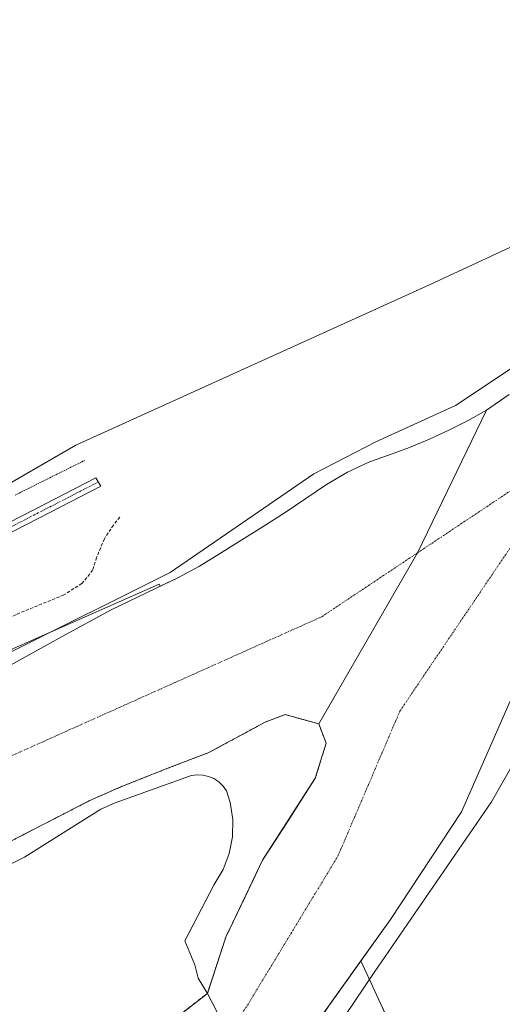
# Model space of a CAD drawing. Units: metres. Extents: x 556507 to 559961, y 4700908 to 4703244.
# Drawn here: x 558136 to 558289, y 4701177 to 4701488 of the extents above; entities that cross this region are included whole.
import ezdxf

# ---------------------------------------------------------------- set-up
doc = ezdxf.new("R2010")
doc.units = ezdxf.units.M
doc.header["$MEASUREMENT"] = 0
for name, pattern in [('TRAZO_Y_PUNTO', [1, 0.5, -0.25, 0, -0.25]), ('TRAZOS', [0.75, 0.5, -0.25]), ('TRAZOSX2', [1.5, 1, -0.5])]:
    doc.linetypes.add(name, pattern=pattern)
for name, color, linetype, lineweight in [('Arbolado forestal', 92, 'TRAZOS', 0), ('Arbolado forestal CxS', 92, 'Continuous', 0), ('Camino', 19, 'Continuous', 0), ('Camino Cxs', 19, 'Continuous', 0), ('Camino eje', 39, 'TRAZO_Y_PUNTO', 13), ('Corriente artificial Cxs', 5, 'Continuous', 13), ('Corriente artificial eje', 142, 'TRAZO_Y_PUNTO', 0), ('Corriente artificial superficial', 5, 'Continuous', 13), ('Corriente natural Cxs', 5, 'Continuous', 13), ('Corriente natural eje', 5, 'TRAZO_Y_PUNTO', 0), ('Corriente natural superficial', 5, 'Continuous', 13), ('Cultivos herbáceos CxS', 92, 'Continuous', 0), ('Curva de nivel normal', 36, 'Continuous', 0), ('Matorral', 135, 'Continuous', 0), ('Matorral CxS', 135, 'Continuous', 0), ('Pastizal CxS', 92, 'Continuous', 0), ('Senda', 19, 'TRAZOSX2', 0), ('Suelo desnudo', 252, 'Continuous', 0), ('Suelo desnudo CxS', 43, 'Continuous', 0), ('Valla', 19, 'TRAZOS', 0)]:
    doc.layers.add(name, color=color, linetype=linetype, lineweight=lineweight)

# ---------------------------------------------------------------- blocks, each defined once
blk = doc.blocks.new('*U152')
at = {"layer": 'Cultivos herbáceos CxS', "color": 92, "linetype": 'Continuous', "lineweight": 0}
blk.add_polyline3d([(558333.86, 4701436.36, 342.79), (558265.77, 4701404.78, 342.43), (558153.74, 4701353.97, 342.71), (558029.21, 4701282.03, 343.92), (557969.58, 4701273.7, 344.41), (557951.62, 4701306.38, 344.72), (557940.28, 4701324.41, 344.43), (557937.48, 4701328.86, 344.14), (557917.72, 4701370.4, 344.38), (557894.53, 4701411.94, 343.25), (557878.12, 4701444.17, 344.21), (557873.89, 4701452.47, 343.95), (557865.35, 4701472.04, 344.72), (557861.67, 4701480.9, 344.49), (557852.73, 4701502.41, 345.36)], dxfattribs=at)
blk = doc.blocks.new('*U153')
at = {"layer": 'Arbolado forestal CxS', "color": 92, "linetype": 'Continuous', "lineweight": 0}
blk.add_polyline3d([(558223.77, 4701162.7, 339.87), (558243.9, 4701190.98, 340.17), (558251.42, 4701174.6, 340.99)], dxfattribs=at)
blk = doc.blocks.new('*U160')
at = {"layer": 'Arbolado forestal CxS', "color": 92, "linetype": 'Continuous', "lineweight": 0}
blk.add_polyline3d([(558133, 4701228.71, 339.58), (558158.23, 4701241.69, 339.75), (558167.96, 4701245.97, 339.86), (558177.83, 4701249.9, 339.86), (558182.56, 4701251.74, 339.87), (558187.29, 4701253.58, 339.49), (558191.43, 4701255.17, 339.47), (558195.59, 4701256.72, 339.46), (558198.52, 4701258.3, 339.47), (558206.8, 4701262.76, 339.55), (558213.61, 4701266.44, 339.45), (558219.96, 4701268.82, 339.4), (558230.54, 4701265.91, 339.39), (558232.92, 4701259.82, 339.39), (558229.48, 4701248.71, 339.39), (558221.38, 4701236.1, 339.39), (558215.58, 4701227.09, 339.44), (558212.81, 4701222.78, 339.46), (558207.27, 4701211.19, 339.42), (558201.17, 4701198.44, 339.48), (558195.35, 4701180.71, 339.38), (558195.35, 4701180.71, 339.38), (558177.09, 4701166.42, 339.62)], dxfattribs=at)
blk = doc.blocks.new('*U166')
at = {"layer": 'Suelo desnudo CxS', "color": 43, "linetype": 'Continuous', "lineweight": 0}
for points in [[(558292.96, 4701277.43, 339.78), (558275.7, 4701238.11, 340.46), (558253.21, 4701204.05, 340.29), (558243.9, 4701190.98, 340.17), (558223.77, 4701162.7, 339.87)], [(558177.09, 4701166.42, 339.62), (558195.35, 4701180.71, 339.38), (558201.17, 4701198.44, 339.48), (558207.27, 4701211.19, 339.42), (558212.81, 4701222.78, 339.46), (558215.58, 4701227.09, 339.44), (558221.38, 4701236.1, 339.39), (558229.48, 4701248.71, 339.39), (558232.92, 4701259.82, 339.39), (558230.54, 4701265.91, 339.39), (558261.83, 4701319.99, 339.34), (558283.65, 4701365.1, 339.66), (558290.72, 4701370.07, 339.57)]]:
    blk.add_polyline3d(points, dxfattribs=at)
blk = doc.blocks.new('*U167')
at = {"layer": 'Corriente natural Cxs', "color": 5, "linetype": 'Continuous', "lineweight": 13}
for points in [[(558292.96, 4701277.43, 339.78), (558275.7, 4701238.11, 340.46), (558253.21, 4701204.05, 340.29), (558223.77, 4701162.7, 339.87)], [(558177.09, 4701166.42, 339.62), (558195.35, 4701180.71, 339.38), (558201.17, 4701198.44, 339.48), (558212.81, 4701222.78, 339.46), (558229.48, 4701248.71, 339.39), (558232.92, 4701259.82, 339.39), (558230.54, 4701265.91, 339.39), (558261.83, 4701319.99, 339.34), (558283.65, 4701365.1, 339.66), (558290.72, 4701370.07, 339.57)]]:
    blk.add_polyline3d(points, dxfattribs=at)

msp = doc.modelspace()

# ---------------------------------------------------------------- linework, layer by layer
at = {"layer": 'Arbolado forestal', "color": 92, "linetype": 'TRAZOS', "lineweight": 0}
for points in [[(557984.17, 4701157.64, 340.38), (558001.55, 4701163.79, 340), (558014.74, 4701169.28, 340.08), (558027.64, 4701175.34, 340.08), (558067.85, 4701195.27, 340.16), (558107.93, 4701215.44, 339.86), (558133, 4701228.71, 339.58), (558158.23, 4701241.69, 339.75), (558167.96, 4701245.97, 339.86), (558177.83, 4701249.9, 339.86), (558182.56, 4701251.74, 339.87), (558187.29, 4701253.58, 339.49), (558191.43, 4701255.17, 339.47), (558195.59, 4701256.72, 339.46), (558198.52, 4701258.3, 339.47), (558206.8, 4701262.76, 339.55), (558213.61, 4701266.44, 339.45), (558219.96, 4701268.82, 339.4), (558230.54, 4701265.91, 339.39)], [(558230.54, 4701265.91, 339.39), (558232.92, 4701259.82, 339.39), (558229.48, 4701248.71, 339.39), (558221.38, 4701236.1, 339.39), (558215.58, 4701227.09, 339.44), (558212.81, 4701222.78, 339.46), (558207.27, 4701211.19, 339.42), (558201.17, 4701198.44, 339.48), (558195.35, 4701180.71, 339.38), (558177.09, 4701166.42, 339.62)], [(558019.02, 4700914.89, 340.82), (558019.02, 4700914.89, 340.82), (558027.07, 4700924.51, 340.55), (558078.25, 4700978.49, 340.43), (558115.29, 4701021.81, 340.37), (558166.88, 4701087.3, 340.48), (558190.04, 4701115.08, 340.17), (558223.77, 4701162.7, 339.87), (558243.9, 4701190.98, 340.17)], [(558243.9, 4701190.98, 340.17), (558251.41, 4701174.6, 340.99), (558262.79, 4701151.68, 341.83), (558263.01, 4701151.23, 341.84), (558268.42, 4701139.31, 341.99), (558273.03, 4701127.06, 342.79), (558276.82, 4701114.53, 342.96), (558279.8, 4701101.79, 343.03), (558281.93, 4701088.88, 343.12), (558283.21, 4701075.85, 342.85), (558283.64, 4701062.77, 342.72), (558283.21, 4701049.69, 342.67), (558281.93, 4701036.67, 342.57), (558279.8, 4701023.75, 342.54), (558276.82, 4701011.01, 342.55), (558273.03, 4700998.48, 342.58), (558268.42, 4700986.23, 342.54)]]:
    msp.add_polyline3d(points, dxfattribs=at)
at = {"layer": 'Camino', "color": 19, "linetype": 'Continuous', "lineweight": 0}
msp.add_polyline3d([(558120.06, 4701323.15, 344.6), (558140.87, 4701333.8, 344.69), (558160.05, 4701343.67, 344.66), (558161.66, 4701341.04, 344.76), (558142.27, 4701331.07, 344.84), (558121.44, 4701320.41, 344.82)], dxfattribs=at)
at = {"layer": 'Camino Cxs', "color": 19, "linetype": 'Continuous', "lineweight": 0}
msp.add_polyline3d([(558120.06, 4701323.15, 344.6), (558140.87, 4701333.8, 344.69), (558160.05, 4701343.67, 344.66), (558161.66, 4701341.04, 344.76), (558142.27, 4701331.07, 344.84), (558121.44, 4701320.41, 344.82)], dxfattribs=at)
at = {"layer": 'Camino eje', "color": 39, "linetype": 'TRAZO_Y_PUNTO', "lineweight": 13}
msp.add_polyline3d([(558120.75, 4701321.78, 344.73), (558141.57, 4701332.44, 344.83), (558151.96, 4701337.78, 344.83), (558160.85, 4701342.36, 344.76)], dxfattribs=at)
at = {"layer": 'Corriente artificial Cxs', "color": 5, "linetype": 'Continuous', "lineweight": 13}
msp.add_polyline3d([(558134.04, 4701285.01, 340.03), (558149.45, 4701293.52, 339.92), (558164.89, 4701301.96, 340.82), (558178.97, 4701308.71, 340.34), (558186.01, 4701312.09, 340.18), (558192.87, 4701315.79, 340.24), (558199.16, 4701319.6, 340.06), (558205.37, 4701323.51, 339.9), (558212.65, 4701328.13, 339.83), (558219.92, 4701332.76, 340.27), (558226.45, 4701337.17, 340.32), (558232.97, 4701341.59, 340.54), (558239.62, 4701345.45, 340.45), (558246.59, 4701348.71, 339.98), (558252.92, 4701350.98, 340.04), (558259.26, 4701353.23, 339.52), (558265.6, 4701355.94, 339.86), (558271.87, 4701358.81, 339.6), (558277.85, 4701361.77, 339.65), (558283.65, 4701365.1, 339.66), (558261.83, 4701319.99, 339.34), (558230.54, 4701265.91, 339.39), (558230.54, 4701265.91, 339.39), (558219.96, 4701268.82, 339.4), (558213.61, 4701266.44, 339.45), (558195.59, 4701256.72, 339.46), (558191.43, 4701255.17, 339.47), (558187.29, 4701253.58, 339.49), (558182.56, 4701251.74, 339.87), (558177.83, 4701249.9, 339.86), (558167.96, 4701245.97, 339.86), (558158.23, 4701241.69, 339.75), (558133, 4701228.71, 339.58)], dxfattribs=at)
at = {"layer": 'Corriente artificial eje', "color": 142, "linetype": 'TRAZO_Y_PUNTO', "lineweight": 0}
msp.add_polyline3d([(557998.87, 4701195.48, 339.38), (558231.5, 4701299.76, 339.38), (558313.18, 4701354.23, 339.31)], dxfattribs=at)
at = {"layer": 'Corriente artificial superficial', "color": 5, "linetype": 'Continuous', "lineweight": 13}
for points in [[(558134.04, 4701285.01, 340.03), (558149.45, 4701293.52, 339.92), (558164.89, 4701301.96, 340.82), (558178.97, 4701308.71, 340.34), (558186.01, 4701312.09, 340.18), (558192.87, 4701315.79, 340.24), (558199.16, 4701319.6, 340.06), (558205.37, 4701323.51, 339.9), (558212.65, 4701328.13, 339.83), (558219.92, 4701332.76, 340.27), (558226.45, 4701337.17, 340.32), (558232.97, 4701341.59, 340.54), (558239.62, 4701345.45, 340.45), (558246.59, 4701348.71, 339.98), (558252.92, 4701350.98, 340.04), (558259.26, 4701353.23, 339.52), (558265.6, 4701355.94, 339.86), (558271.87, 4701358.81, 339.6), (558277.85, 4701361.77, 339.65), (558283.65, 4701365.1, 339.66)], [(558283.65, 4701365.1, 339.66), (558261.83, 4701319.99, 339.34), (558230.54, 4701265.91, 339.39)], [(558230.54, 4701265.91, 339.39), (558219.96, 4701268.82, 339.4), (558213.61, 4701266.44, 339.45), (558195.59, 4701256.72, 339.46), (558191.43, 4701255.17, 339.47), (558187.29, 4701253.58, 339.49), (558182.56, 4701251.74, 339.87), (558177.83, 4701249.9, 339.86), (558167.96, 4701245.97, 339.86), (558158.23, 4701241.69, 339.75), (558133, 4701228.71, 339.58), (558107.93, 4701215.44, 339.86), (558067.85, 4701195.27, 340.16), (558027.64, 4701175.34, 340.08)]]:
    msp.add_polyline3d(points, dxfattribs=at)
at = {"layer": 'Corriente natural eje', "color": 5, "linetype": 'TRAZO_Y_PUNTO', "lineweight": 0}
msp.add_polyline3d([(557953.53, 4700914.34, 341.01), (557953.54, 4700914.35, 341.01), (557964.05, 4700924.5, 340.8), (557989.21, 4700927.67, 340.2), (558014.61, 4700937.41, 340.04), (558029.85, 4700952.23, 340.06), (558054.62, 4700977.42, 340.08), (558090.18, 4701019.96, 340.04), (558111.35, 4701050.65, 339.96), (558146.27, 4701086.64, 340.12), (558171.88, 4701119.44, 339.95), (558181.86, 4701137.58, 339.84), (558208.05, 4701177.01, 339.4), (558236.63, 4701224.1, 339.38), (558256.23, 4701269.96, 339.39), (558313.18, 4701354.23, 339.31)], dxfattribs=at)
at = {"layer": 'Corriente natural superficial', "color": 5, "linetype": 'Continuous', "lineweight": 13}
for points in [[(558283.65, 4701365.1, 339.66), (558290.72, 4701370.07, 339.57)], [(558283.65, 4701365.1, 339.66), (558261.83, 4701319.99, 339.34), (558230.54, 4701265.91, 339.39)], [(558292.96, 4701277.43, 339.78), (558275.7, 4701238.11, 340.46), (558253.21, 4701204.05, 340.29), (558223.77, 4701162.7, 339.87), (558190.04, 4701115.08, 340.17), (558166.88, 4701087.3, 340.48), (558115.29, 4701021.81, 340.37), (558078.25, 4700978.49, 340.43), (558027.07, 4700924.51, 340.55), (558019.02, 4700914.89, 340.82), (558019.02, 4700914.89, 340.82)], [(558177.09, 4701166.42, 339.62), (558195.35, 4701180.71, 339.38), (558201.17, 4701198.44, 339.48), (558212.81, 4701222.78, 339.46), (558229.48, 4701248.71, 339.39), (558232.92, 4701259.82, 339.39), (558230.54, 4701265.91, 339.39)]]:
    msp.add_polyline3d(points, dxfattribs=at)
at = {"layer": 'Cultivos herbáceos CxS', "color": 92, "linetype": 'Continuous', "lineweight": 0}
msp.add_polyline3d([(558333.86, 4701436.36, 342.79), (558265.77, 4701404.78, 342.43), (558153.74, 4701353.97, 342.71), (558068.11, 4701304.5, 343.52), (558055.47, 4701297.2, 343.51), (558046.46, 4701292, 343.62), (558029.21, 4701282.03, 343.92), (558014.45, 4701279.97, 343.53), (558009.71, 4701279.31, 343.57), (558008.68, 4701279.16, 343.59), (557989.36, 4701276.46, 344.53), (557985.25, 4701275.89, 344.83), (557981.44, 4701275.36, 344.94), (557969.58, 4701273.7, 344.41), (557958.1, 4701294.59, 344.25), (557951.62, 4701306.38, 344.72), (557946, 4701315.31, 344.59), (557940.28, 4701324.41, 344.43)], dxfattribs=at)
at = {"layer": 'Curva de nivel normal', "color": 36, "linetype": 'Continuous', "lineweight": 0}
for points in [[(558331.01, 4701404.61, 340), (558273.79, 4701366.52, 340), (558248.63, 4701355.04, 340), (558229.05, 4701344.99, 340), (558183.54, 4701313.77, 340), (558132.74, 4701288.37, 340), (558042.79, 4701245.51, 340), (558001.51, 4701225.4, 340), (557939.07, 4701203.17, 340), (557872.39, 4701186.77, 340), (557832.71, 4701183.07, 340), (557797.78, 4701182.01, 340), (557748.04, 4701183.59, 340), (557699.89, 4701186.77, 340), (557651.73, 4701195.77, 340), (557604.64, 4701208.47, 340), (557575, 4701218.52, 340), (557546.43, 4701232.28, 340), (557519.97, 4701244.98, 340), (557508.33, 4701250.8, 340), (557492.98, 4701249.21, 340), (557485.81, 4701247.67, 340), (557483.8, 4701247.19, 340), (557481.9, 4701245.11, 340)], [(558304.12, 4701274.54, 340), (558285.14, 4701241.27, 340), (558248.1, 4701187.3, 340), (558229.75, 4701160.1, 340)], [(558199.9, 4701171.96, 340), (558195.35, 4701180.71, 340), (558192.49, 4701185.5, 340), (558191.43, 4701189.74, 340), (558188.2, 4701197.33, 340), (558197.55, 4701215.14, 340), (558200.3, 4701219.82, 340), (558202.23, 4701224.91, 340), (558203.26, 4701230.24, 340), (558203.37, 4701235.67, 340), (558202.56, 4701241.04, 340), (558201.44, 4701244.7, 340), (558200.35, 4701246.24, 340), (558199.01, 4701247.54, 340), (558197.44, 4701248.58, 340), (558195.74, 4701249.31, 340), (558193.95, 4701249.71, 340), (558192.11, 4701249.79, 340), (558190.28, 4701249.53, 340), (558188.53, 4701248.95, 340), (558166.17, 4701240.92, 340), (558161.72, 4701238.91, 340), (558137.51, 4701223.81, 340), (558024.79, 4701168.25, 340)]]:
    msp.add_polyline3d(points, dxfattribs=at)
at = {"layer": 'Matorral', "color": 135, "linetype": 'Continuous', "lineweight": 0}
for points in [[(558180.42, 4701309.41, 340.45), (558180.08, 4701310.02, 340.67), (558111.27, 4701279.7, 341.84), (558050.19, 4701254.8, 343.38), (557994.04, 4701231.9, 343.51), (557984.01, 4701226.89, 342.68), (557983.14, 4701226.46, 342.6), (557981.11, 4701225.44, 342.48), (557973.71, 4701221.74, 343.13), (557939.52, 4701204.65, 342.45), (557796.77, 4701183.24, 342.17), (557743.64, 4701189.97, 343.72), (557710.77, 4701194.14, 343.74), (557681.85, 4701197.81, 343.65), (557670.07, 4701199.3, 343.72), (557667, 4701200.53, 343.7), (557654.83, 4701205.4, 343.85), (557589.78, 4701231.42, 344.65), (557577.86, 4701237.17, 344.94), (557573.61, 4701254.95, 344.97)], [(557840.87, 4701180.82, 340.14), (557855.72, 4701181.98, 340), (557870.56, 4701183.41, 339.82), (557879.66, 4701184.58, 339.85), (557893.21, 4701186.92, 340.24), (557906.69, 4701189.73, 340.03), (557919.95, 4701192.94, 339.91), (557933.08, 4701196.71, 339.95), (557961.86, 4701205.98, 340.27), (557976.05, 4701211.16, 340.39), (557988.93, 4701216.49, 340.36), (557990, 4701216.93, 340.39), (558013.11, 4701227.34, 340.71), (558036.07, 4701238.03, 340.24), (558058.98, 4701248.87, 340.33), (558081.88, 4701259.73, 340.66), (558102.75, 4701269.66, 339.83), (558123.59, 4701279.68, 339.92), (558134.04, 4701285.01, 340.03), (558149.45, 4701293.52, 339.92), (558164.89, 4701301.96, 340.82), (558178.97, 4701308.71, 340.34), (558180.42, 4701309.41, 340.45)]]:
    msp.add_polyline3d(points, dxfattribs=at)
at = {"layer": 'Matorral CxS', "color": 135, "linetype": 'Continuous', "lineweight": 0}
msp.add_polyline3d([(558111.27, 4701279.7, 341.84), (558180.08, 4701310.02, 340.67), (558180.42, 4701309.41, 340.45), (558178.97, 4701308.71, 340.34), (558164.89, 4701301.96, 340.82), (558149.45, 4701293.52, 339.92), (558134.04, 4701285.01, 340.03)], dxfattribs=at)
at = {"layer": 'Pastizal CxS', "color": 92, "linetype": 'Continuous', "lineweight": 0}
for points in [[(557615.63, 4701269.09, 344.56), (557638.52, 4701260.56, 344.3), (557656.34, 4701256.04, 344.35), (557668.68, 4701264.19, 344.77), (557692.45, 4701272.78, 344.64), (557730.74, 4701287.96, 344.37), (557753.85, 4701288.66, 344.1), (557767.87, 4701292.41, 344.3), (557799.4, 4701307.76, 344.27), (557827.79, 4701318.33, 344.35), (557856.18, 4701333.51, 344.26), (557891.58, 4701355.43, 345.09), (557900.92, 4701340.41, 343.98), (557912.96, 4701336.81, 343.98), (557924.84, 4701332.19, 343.26), (557940.28, 4701324.41, 344.43), (557951.62, 4701306.38, 344.72), (557969.58, 4701273.7, 344.41), (558029.21, 4701282.03, 343.92), (558153.74, 4701353.97, 342.71), (558265.77, 4701404.78, 342.43), (558333.86, 4701436.36, 342.79)], [(558333.86, 4701436.36, 342.79), (558265.77, 4701404.78, 342.43), (558153.74, 4701353.97, 342.71), (558068.11, 4701304.5, 343.52), (558055.47, 4701297.2, 343.51), (558046.46, 4701292, 343.62), (558029.21, 4701282.03, 343.92), (558014.45, 4701279.97, 343.53), (558009.71, 4701279.31, 343.57), (558008.68, 4701279.16, 343.59), (557989.36, 4701276.46, 344.53), (557985.25, 4701275.89, 344.83), (557981.44, 4701275.36, 344.94), (557969.58, 4701273.7, 344.41), (557958.1, 4701294.59, 344.25), (557951.62, 4701306.38, 344.72), (557946, 4701315.31, 344.59), (557940.28, 4701324.41, 344.43)], [(558290.72, 4701370.07, 339.57), (558283.65, 4701365.1, 339.66), (558277.85, 4701361.77, 339.65), (558271.87, 4701358.81, 339.6), (558265.6, 4701355.94, 339.86), (558259.26, 4701353.23, 339.52), (558252.92, 4701350.98, 340.04), (558246.59, 4701348.71, 339.98), (558239.62, 4701345.45, 340.45), (558232.97, 4701341.59, 340.54), (558226.45, 4701337.17, 340.32), (558219.92, 4701332.76, 340.27), (558212.65, 4701328.13, 339.83), (558205.37, 4701323.51, 339.9), (558199.16, 4701319.6, 340.06), (558192.87, 4701315.79, 340.24), (558186.01, 4701312.09, 340.18), (558180.42, 4701309.41, 340.45), (558180.08, 4701310.02, 340.67), (558111.27, 4701279.7, 341.84), (557994.04, 4701231.9, 343.51), (557939.52, 4701204.65, 342.45), (557796.77, 4701183.24, 342.17)], [(558290.72, 4701370.07, 339.57), (558283.65, 4701365.1, 339.66)], [(558283.65, 4701365.1, 339.66), (558277.85, 4701361.77, 339.65), (558271.87, 4701358.81, 339.6), (558265.6, 4701355.94, 339.86), (558259.26, 4701353.23, 339.52), (558252.92, 4701350.98, 340.04), (558246.59, 4701348.71, 339.98), (558239.62, 4701345.45, 340.45), (558232.97, 4701341.59, 340.54), (558226.45, 4701337.17, 340.32), (558219.92, 4701332.76, 340.27), (558212.65, 4701328.13, 339.83), (558205.37, 4701323.51, 339.9), (558199.16, 4701319.6, 340.06), (558192.87, 4701315.79, 340.24), (558186.01, 4701312.09, 340.18), (558180.42, 4701309.41, 340.45)], [(558180.42, 4701309.41, 340.45), (558180.08, 4701310.02, 340.67), (558111.27, 4701279.7, 341.84), (558050.19, 4701254.8, 343.38), (557994.04, 4701231.9, 343.51), (557984.01, 4701226.89, 342.68), (557983.14, 4701226.46, 342.6), (557981.11, 4701225.44, 342.48), (557973.71, 4701221.74, 343.13), (557939.52, 4701204.65, 342.45), (557796.77, 4701183.24, 342.17), (557743.64, 4701189.97, 343.72), (557710.77, 4701194.14, 343.74), (557681.85, 4701197.81, 343.65), (557670.07, 4701199.3, 343.72), (557667, 4701200.53, 343.7), (557654.83, 4701205.4, 343.85), (557589.78, 4701231.42, 344.65), (557577.86, 4701237.17, 344.94), (557573.61, 4701254.95, 344.97)]]:
    msp.add_polyline3d(points, dxfattribs=at)
at = {"layer": 'Senda', "color": 19, "linetype": 'TRAZOSX2', "lineweight": 0}
msp.add_polyline3d([(558167.67, 4701331.23, 344.49), (558165.63, 4701328.75, 344.46), (558162.78, 4701324.41, 344.47), (558160.34, 4701318.49, 344.23), (558159.09, 4701314.48, 343.63), (558155.71, 4701310.25, 343.47), (558149.99, 4701306.65, 343.33), (558134.96, 4701300.51, 343.78), (558118.88, 4701292.68, 343.68), (558086.28, 4701276.8, 343.7), (558066.38, 4701263.68, 343.21), (558042.46, 4701250.56, 343.47), (558021.09, 4701241.03, 343.52), (558013.04, 4701236.59, 343.48), (558005.85, 4701234.05, 343.6), (557991.45, 4701229.18, 343.31), (557983.29, 4701226.09, 342.55)], dxfattribs=at)
at = {"layer": 'Suelo desnudo', "color": 252, "linetype": 'Continuous', "lineweight": 0}
for points in [[(558290.72, 4701370.07, 339.57), (558283.65, 4701365.1, 339.66)], [(558283.65, 4701365.1, 339.66), (558277.85, 4701361.77, 339.65), (558271.87, 4701358.81, 339.6), (558265.6, 4701355.94, 339.86), (558259.26, 4701353.23, 339.52), (558252.92, 4701350.98, 340.04), (558246.59, 4701348.71, 339.98), (558239.62, 4701345.45, 340.45), (558232.97, 4701341.59, 340.54), (558226.45, 4701337.17, 340.32), (558219.92, 4701332.76, 340.27), (558212.65, 4701328.13, 339.83), (558205.37, 4701323.51, 339.9), (558199.16, 4701319.6, 340.06), (558192.87, 4701315.79, 340.24), (558186.01, 4701312.09, 340.18), (558180.42, 4701309.41, 340.45)], [(558283.65, 4701365.1, 339.66), (558261.83, 4701319.99, 339.34), (558230.54, 4701265.91, 339.39)], [(558345.18, 4701334.94, 339.64), (558345.04, 4701334.81, 339.64), (558339.06, 4701330.09, 339.66), (558336.09, 4701327.72, 339.66), (558333.37, 4701325.08, 339.64), (558326.12, 4701316.93, 339.7), (558318.88, 4701308.78, 339.74), (558312.75, 4701301.89, 339.85), (558306.63, 4701294.98, 339.75), (558299.09, 4701285.81, 339.86), (558292.96, 4701277.43, 339.78), (558275.69, 4701238.11, 340.46), (558253.21, 4701204.05, 340.29), (558243.9, 4701190.98, 340.17)], [(557840.87, 4701180.82, 340.14), (557855.72, 4701181.98, 340), (557870.56, 4701183.41, 339.82), (557879.66, 4701184.58, 339.85), (557893.21, 4701186.92, 340.24), (557906.69, 4701189.73, 340.03), (557919.95, 4701192.94, 339.91), (557933.08, 4701196.71, 339.95), (557961.86, 4701205.98, 340.27), (557976.05, 4701211.16, 340.39), (557988.93, 4701216.49, 340.36), (557990, 4701216.93, 340.39), (558013.11, 4701227.34, 340.71), (558036.07, 4701238.03, 340.24), (558058.98, 4701248.87, 340.33), (558081.88, 4701259.73, 340.66), (558102.75, 4701269.66, 339.83), (558123.59, 4701279.68, 339.92), (558134.04, 4701285.01, 340.03), (558149.45, 4701293.52, 339.92), (558164.89, 4701301.96, 340.82), (558178.97, 4701308.71, 340.34), (558180.42, 4701309.41, 340.45)], [(557984.17, 4701157.64, 340.38), (558001.55, 4701163.79, 340), (558014.74, 4701169.28, 340.08), (558027.64, 4701175.34, 340.08), (558067.85, 4701195.27, 340.16), (558107.93, 4701215.44, 339.86), (558133, 4701228.71, 339.58), (558158.23, 4701241.69, 339.75), (558167.96, 4701245.97, 339.86), (558177.83, 4701249.9, 339.86), (558182.56, 4701251.74, 339.87), (558187.29, 4701253.58, 339.49), (558191.43, 4701255.17, 339.47), (558195.59, 4701256.72, 339.46), (558198.52, 4701258.3, 339.47), (558206.8, 4701262.76, 339.55), (558213.61, 4701266.44, 339.45), (558219.96, 4701268.82, 339.4), (558230.54, 4701265.91, 339.39)], [(558230.54, 4701265.91, 339.39), (558232.92, 4701259.82, 339.39), (558229.48, 4701248.71, 339.39), (558221.38, 4701236.1, 339.39), (558215.58, 4701227.09, 339.44), (558212.81, 4701222.78, 339.46), (558207.27, 4701211.19, 339.42), (558201.17, 4701198.44, 339.48), (558195.35, 4701180.71, 339.38), (558177.09, 4701166.42, 339.62)], [(558019.02, 4700914.89, 340.82), (558019.02, 4700914.89, 340.82), (558027.07, 4700924.51, 340.55), (558078.25, 4700978.49, 340.43), (558115.29, 4701021.81, 340.37), (558166.88, 4701087.3, 340.48), (558190.04, 4701115.08, 340.17), (558223.77, 4701162.7, 339.87), (558243.9, 4701190.98, 340.17)]]:
    msp.add_polyline3d(points, dxfattribs=at)
at = {"layer": 'Suelo desnudo CxS', "color": 43, "linetype": 'Continuous', "lineweight": 0}
msp.add_polyline3d([(558134.04, 4701285.01, 340.03), (558149.45, 4701293.52, 339.92), (558164.89, 4701301.96, 340.82), (558178.97, 4701308.71, 340.34), (558180.42, 4701309.41, 340.45), (558180.42, 4701309.41, 340.45), (558186.01, 4701312.09, 340.18), (558192.87, 4701315.79, 340.24), (558199.16, 4701319.6, 340.06), (558205.37, 4701323.51, 339.9), (558212.65, 4701328.13, 339.83), (558219.92, 4701332.76, 340.27), (558226.45, 4701337.17, 340.32), (558232.97, 4701341.59, 340.54), (558239.62, 4701345.45, 340.45), (558246.59, 4701348.71, 339.98), (558252.92, 4701350.98, 340.04), (558259.26, 4701353.23, 339.52), (558265.6, 4701355.94, 339.86), (558271.87, 4701358.81, 339.6), (558277.85, 4701361.77, 339.65), (558283.65, 4701365.1, 339.66), (558261.83, 4701319.99, 339.34), (558230.54, 4701265.91, 339.39), (558219.96, 4701268.82, 339.4), (558213.61, 4701266.44, 339.45), (558206.8, 4701262.76, 339.55), (558198.52, 4701258.3, 339.47), (558195.59, 4701256.72, 339.46), (558191.43, 4701255.17, 339.47), (558187.29, 4701253.58, 339.49), (558182.56, 4701251.74, 339.87), (558177.83, 4701249.9, 339.86), (558167.96, 4701245.97, 339.86), (558158.23, 4701241.69, 339.75), (558133, 4701228.71, 339.58)], dxfattribs=at)
at = {"layer": 'Valla', "color": 19, "linetype": 'TRAZOS', "lineweight": 0}
msp.add_polyline3d([(558134.55, 4701338.21, 343.09), (558138.97, 4701340.41, 343.04), (558143.39, 4701342.61, 343), (558147.81, 4701344.81, 343.28), (558152.24, 4701347, 342.98), (558156.66, 4701349.2, 343.15)], dxfattribs=at)

# ---------------------------------------------------------------- block references
at = {"layer": 'Arbolado forestal CxS', "color": 92, "linetype": 'Continuous', "lineweight": 0}
for name in ['*U153', '*U160']:
    msp.add_blockref(name, (0, 0), dxfattribs=at)
at = {"layer": 'Corriente natural Cxs', "color": 5, "linetype": 'Continuous', "lineweight": 13}
msp.add_blockref('*U167', (0, 0), dxfattribs=at)
at = {"layer": 'Cultivos herbáceos CxS', "color": 92, "linetype": 'Continuous', "lineweight": 0}
msp.add_blockref('*U152', (0, 0), dxfattribs=at)
at = {"layer": 'Suelo desnudo CxS', "color": 43, "linetype": 'Continuous', "lineweight": 0}
msp.add_blockref('*U166', (0, 0), dxfattribs=at)

doc.saveas('drawing.dxf')
